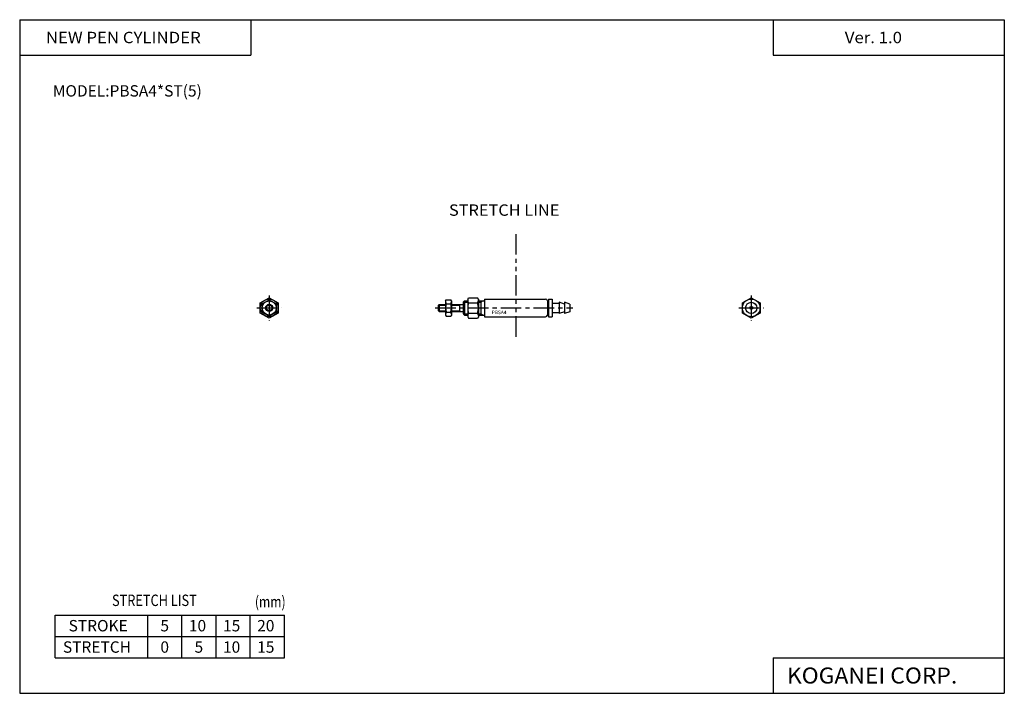
# Model space of a CAD drawing. Extents: x -138 to 138, y -95 to 94.
import ezdxf

# ---------------------------------------------------------------- set-up
doc = ezdxf.new("R2010")
doc.units = 0
doc.header["$LTSCALE"] = 4.6125
doc.linetypes.add('CENTER', pattern=[2, 1.25, -0.25, 0.25, -0.25])
doc.linetypes.add('PHANTOM', pattern=[2.5, 1.25, -0.25, 0.25, -0.25, 0.25, -0.25])
doc.layers.get('0').update_dxf_attribs({"color": 3, "linetype": 'CONTINUOUS'})
doc.styles.add('MONOTXT', font='monotxt')

msp = doc.modelspace()

# ---------------------------------------------------------------- linework, layer by layer
at = {"color": 7}
for p, q in [((-138.4, 94.5), (138.35, 94.5)), ((-138.4, 94.5), (-138.4, -94.8)), ((-73.4, 94.5), (-73.4, 84.5)), ((73.35, 94.5), (73.35, 84.5)), ((138.35, 94.5), (138.35, -94.8)), ((-138.4, 84.5), (-73.4, 84.5)), ((73.35, 84.5), (138.35, 84.5)), ((-70.77, 14.94), (-68.27, 16.38)), ((-70.77, 14.94), (-68.27, 16.38)), ((-70.77, 12.06), (-70.77, 14.94)), ((-70.77, 12.06), (-70.77, 14.94)), ((-70.27, 14.65), (-68.27, 15.8)), ((-70.27, 12.35), (-70.27, 14.65)), ((-68.27, 16.38), (-65.77, 14.94)), ((-68.27, 16.38), (-65.77, 14.94)), ((-68.27, 15.8), (-66.27, 14.65)), ((-66.27, 14.65), (-66.27, 12.35)), ((-65.77, 14.94), (-65.77, 12.06)), ((-65.77, 14.94), (-65.77, 12.06)), ((-20.47, 14.5), (-20.77, 14.2)), ((-20.77, 14.2), (-20.77, 12.8)), ((-20.47, 14.5), (-18.67, 14.5)), ((-20.47, 14.5), (-20.47, 12.5)), ((-18.67, 15.5), (-18.5, 15.8)), ((-18.67, 15.5), (-18.67, 11.5)), ((-18.5, 15.8), (-17.25, 15.8)), ((-18.5, 14.65), (-17.25, 14.65)), ((-17.07, 15.5), (-17.25, 15.8)), ((-17.07, 15.5), (-17.07, 11.5)), ((-17.07, 14.5), (-13.77, 14.5)), ((-14.77, 14.5), (-14.77, 12.5)), ((-13.37, 15.5), (-13.77, 15.1)), ((-13.77, 15.1), (-13.77, 11.9)), ((-13.37, 15.5), (-12.47, 15.5)), ((-13.37, 15.5), (-13.37, 11.5)), ((-12.47, 16), (-12.25, 16.38)), ((-12.47, 16), (-12.47, 11)), ((-12.25, 16.38), (-9.7, 16.38)), ((-12.25, 14.94), (-9.7, 14.94)), ((-9.47, 16), (-9.7, 16.38)), ((-9.47, 16), (-9.7, 16.38)), ((-9.47, 16), (-9.47, 11)), ((-9.47, 15.5), (-7.77, 15.5)), ((-8.77, 15.5), (-8.77, 11.5)), ((-7.77, 16), (-7.77, 11)), ((-7.77, 16), (9.43, 16)), ((9.93, 15.5), (10.23, 15.5)), ((9.93, 15.5), (9.93, 11.5)), ((10.23, 16), (10.23, 11)), ((10.23, 16), (11.23, 16)), ((11.23, 16), (11.23, 11)), ((11.23, 14.8), (13.23, 14.8)), ((13.23, 15.1), (13.23, 11.9)), ((14.73, 14.6), (13.23, 15.1)), ((14.73, 15.1), (14.73, 11.9)), ((16.23, 14.6), (14.73, 15.1)), ((16.23, 14.6), (16.23, 12.4)), ((64.73, 14.94), (67.23, 16.38)), ((64.73, 12.06), (64.73, 14.94)), ((67.23, 16.38), (69.73, 14.94)), ((69.73, 14.94), (69.73, 12.06)), ((-68.27, 10.62), (-70.77, 12.06)), ((-68.27, 10.62), (-70.77, 12.06)), ((-68.27, 11.2), (-70.27, 12.35)), ((-66.27, 12.35), (-68.27, 11.2)), ((-65.77, 12.06), (-68.27, 10.62)), ((-65.77, 12.06), (-68.27, 10.62)), ((-20.47, 12.5), (-20.77, 12.8)), ((-20.47, 12.5), (-18.67, 12.5)), ((-18.67, 11.5), (-18.5, 11.2)), ((-18.5, 12.35), (-17.25, 12.35)), ((-18.5, 11.2), (-17.25, 11.2)), ((-17.07, 11.5), (-17.25, 11.2)), ((-17.07, 12.5), (-13.77, 12.5)), ((-13.77, 11.9), (-13.37, 11.5)), ((-13.37, 11.5), (-12.47, 11.5)), ((-12.25, 12.06), (-9.7, 12.06)), ((-9.47, 11.5), (-7.77, 11.5)), ((9.93, 11.5), (10.23, 11.5)), ((11.23, 12.2), (13.23, 12.2)), ((14.73, 12.4), (13.23, 11.9)), ((16.23, 12.4), (14.73, 11.9)), ((67.23, 10.62), (64.73, 12.06)), ((69.73, 12.06), (67.23, 10.62)), ((-12.47, 11), (-12.25, 10.62)), ((-12.25, 10.62), (-9.7, 10.62)), ((-9.47, 11), (-9.7, 10.62)), ((-7.77, 11), (9.43, 11)), ((10.23, 11), (11.23, 11)), ((-128.4, -84.8), (-128.4, -72.8)), ((-128.4, -72.8), (-64, -72.8)), ((-102.4, -84.8), (-102.4, -72.8)), ((-92.8, -84.8), (-92.8, -72.8)), ((-83.2, -84.8), (-83.2, -72.8)), ((-73.6, -84.8), (-73.6, -72.8)), ((-64, -84.8), (-64, -72.8)), ((-128.4, -78.8), (-64, -78.8)), ((-128.4, -84.8), (-64, -84.8)), ((73.35, -84.8), (138.35, -84.8)), ((73.35, -84.8), (73.35, -94.8)), ((-138.4, -94.8), (138.35, -94.8))]:
    msp.add_line(p, q, dxfattribs=at)
at = {"linetype": 'PHANTOM'}
msp.add_line((1.06, 34.25), (1.06, 4.63), dxfattribs=at)
at = {"color": 2, "linetype": 'CENTER'}
for p, q in [((-68.27, 17), (-68.27, 10)), ((67.23, 17), (67.23, 10)), ((-68.27, 16), (-68.27, 11)), ((-71.77, 13.5), (-64.77, 13.5)), ((-70.77, 13.5), (-65.77, 13.5)), ((-21.62, 13.5), (17.11, 13.5)), ((63.73, 13.5), (70.73, 13.5))]:
    msp.add_line(p, q, dxfattribs=at)
at = {"color": 2}
for p, q in [((-20.68, 14.28), (-18.67, 14.28)), ((-17.07, 14.28), (-14.77, 14.28)), ((-14.77, 14.28), (-14.39, 14.5)), ((-13.74, 15.12), (-12.47, 15.12)), ((-9.47, 15.12), (-8.77, 15.12)), ((-8.11, 15.5), (-8.77, 15.12)), ((-20.68, 12.72), (-18.67, 12.72)), ((-17.07, 12.72), (-14.77, 12.72)), ((-14.77, 12.72), (-14.39, 12.5)), ((-13.74, 11.88), (-12.47, 11.88)), ((-9.47, 11.88), (-8.77, 11.88)), ((-8.11, 11.5), (-8.77, 11.88))]:
    msp.add_line(p, q, dxfattribs=at)
at = {"color": 7}
for centre, radius in [((-68.27, 13.5), 2.5), ((-68.27, 13.5), 1.99), ((-68.27, 13.5), 0.784), ((67.23, 13.5), 2.5), ((67.23, 13.5), 1.6), ((67.23, 13.5), 0.4)]:
    msp.add_circle(centre, radius, dxfattribs=at)
at = {"color": 2}
msp.add_circle((-68.27, 13.5), 1, dxfattribs=at)
at = {"color": 7}
for centre, radius, start, end in [((-14.85, 13.5), 3.83, 162.5181, 197.4819), ((-17.64, 15.22), 1.03, 179.2269, 213.4452), ((-18.09, 15.23), 1.02, 325.4937, 0.0234), ((-20.89, 13.5), 3.82, 342.473, 17.527), ((-11.19, 15.66), 1.28, 179.8912, 214.0905), ((-7.69, 13.5), 4.78, 162.4625, 197.5375), ((-10.75, 15.67), 1.28, 325.0576, 359.5108), ((-14.25, 13.5), 4.77, 342.4263, 17.5737), ((9.43, 15.5), 0.5, 0.0002, 90), ((-17.64, 11.78), 1.03, 146.5548, 180.7731), ((-18.09, 11.77), 1.02, 359.9766, 34.5063), ((-11.19, 11.34), 1.28, 145.9095, 180.1088), ((-10.75, 11.33), 1.28, 0.4892, 34.9424), ((9.43, 11.5), 0.5, 270, 359.9998)]:
    msp.add_arc(centre, radius, start, end, dxfattribs=at)

# ---------------------------------------------------------------- texts
at = {"color": 7, "style": 'MONOTXT'}
for s, height, width, p in [('NEW PEN CYLINDER', 3.2, 1.081081, (-131.04, 87.9)), ('Ver. 1.0', 3.2, 1.081081, (93.51, 87.9)), ('STRETCH LIST', 3.2, 0.822368, (-112.46, -70.27)), ('(mm)', 3.2, 0.78125, (-72.28, -70.67)), ('KOGANEI CORP.', 4.5, 1.048387, (77.24, -92.05))]:
    msp.add_text(s, height=height, dxfattribs=dict(at, width=width)).set_placement(p)
for s, height, p in [('MODEL:PBSA4*ST(5)', 3.2, (-129.09, 72.9)), ('PBSA4', 1, (-5.74, 11.75)), ('STROKE', 3.2, (-124.65, -77.4)), ('5', 3.2, (-98.85, -77.4)), ('10', 3.2, (-90.85, -77.4)), ('15', 3.2, (-81.25, -77.4)), ('20', 3.2, (-71.65, -77.4)), ('STRETCH', 3.2, (-126.25, -83.4)), ('0', 3.2, (-98.85, -83.4)), ('5', 3.2, (-89.25, -83.4)), ('10', 3.2, (-81.25, -83.4)), ('15', 3.2, (-71.65, -83.4))]:
    msp.add_text(s, height=height, dxfattribs=at).set_placement(p)
at = {"style": 'MONOTXT', "width": 1.052632}
msp.add_text('STRETCH LINE', height=3.2, dxfattribs=at).set_placement((-17.74, 39.39))

doc.saveas('drawing.dxf')
